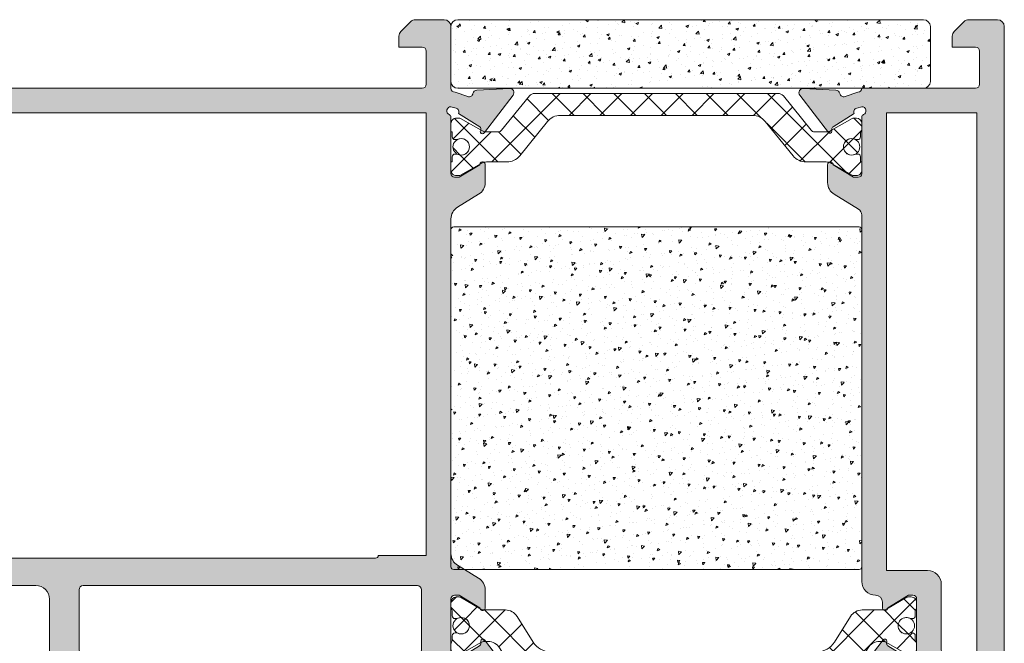
# Model space of a CAD drawing. Units: millimetres. Extents: x 0 to 4796, y -644 to 0.
# Drawn here: x 246 to 264, y -433 to -422 of the extents above; entities that cross this region are included whole.
import ezdxf

# ---------------------------------------------------------------- set-up
doc = ezdxf.new("R2010")
doc.units = ezdxf.units.MM
for name, color, linetype, lineweight in [('00_GRIS', 250, 'Continuous', 9), ('accesorios', 7, 'Continuous', 15), ('perfiles', 7, 'Continuous', 15), ('poliamidas', 7, 'Continuous', 15), ('Sombreado perfiles', 250, 'Continuous', 15)]:
    doc.layers.add(name, color=color, linetype=linetype, lineweight=lineweight)

# ---------------------------------------------------------------- blocks, each defined once
blk = doc.blocks.new('3230')
at = {"layer": 'poliamidas', "linetype": 'Continuous', "lineweight": 15}
blk.add_lwpolyline([(0, 0), (0, -8.879816784987383, 0.2261290375195696), (0.1851212224538585, -9.268212659645087), (2.688929960658129, -11.29809064274571, -0.2261290375195651), (2.800002694130512, -11.53112816754026), (2.800002694130399, -12.39359378814629, -0.1316511482156246), (2.692825139360593, -12.79361604894973), (1.826796302243679, -14.29364037479468, 0.1316511482156481), (1.800001913550886, -14.3936394558483), (1.800001913550886, -14.59995260176322, 0.4142135623730951), (2.200001913550977, -14.9999526017632), (2.800003940108809, -14.9999526017632), (2.800003940108809, -14.90005521711976), (3.175002497676473, -14.90005521711976, 0.4142135623729286), (3.375002497676405, -14.70005521711983), (3.375002497676405, -14.54047344961373, -0.5712869364859284), (3.900002349528222, -13.64999943088628, -0.5712869364858025), (4.425002201380039, -14.54047344961373), (4.425002201380039, -14.70005521711983, 0.4142135623730951), (4.625002201380084, -14.90005521711976), (5.000000758947635, -14.90005521711976), (5.000000758947635, -14.9999526017632), (5.600002785505694, -14.9999526017632, 0.4142135623732616), (6.000002785505558, -14.59995260176322), (6.000002785505558, -14.3936394558483, 0.1316511482156533), (5.973208396813106, -14.29364037479468), (5.107172786399133, -12.79360431711177, -0.13165114821567), (4.999995231628986, -12.3936079928967), (4.9999952316291, -10.91150696767374, 0.2261283562842351), (4.555706714226176, -9.979358827584974), (2.044285799431123, -7.943298740864407, -0.2261283562842112), (1.599997282028085, -7.01115060077575), (1.599997282028198, 0), (1.599997282028085, 7.011150600775522, -0.2261283562842112), (2.044285799431123, 7.943298740864179), (4.555706714226176, 9.97935882758486, 0.2261283562842351), (4.9999952316291, 10.91150696767363), (4.999995231628986, 12.39360799289659, -0.13165114821567), (5.107172786399133, 12.79360431711154), (5.973208396813106, 14.29364037479445, 0.1316511482156533), (6.000002785505558, 14.39363945584819), (6.000002785505558, 14.59995260176311, 0.4142135623732616), (5.600002785505694, 14.99995260176297), (5.000000758947635, 14.99995260176297), (5.000000758947635, 14.90005521711953), (4.625002201380084, 14.90005521711953, 0.4142135623730951), (4.425002201380039, 14.7000552171196), (4.425002201380039, 14.54047344961361, -0.5712869364858025), (3.900002349528222, 13.64999943088617, -0.5712869364859284), (3.375002497676405, 14.54047344961361), (3.375002497676405, 14.7000552171196, 0.4142135623729286), (3.175002497676473, 14.90005521711953), (2.800003940108809, 14.90005521711953), (2.800003940108809, 14.99995260176297), (2.200001913550977, 14.99995260176297, 0.4142135623730951), (1.800001913550886, 14.59995260176311), (1.800001913550886, 14.39363945584819, 0.1316511482156481), (1.826796302243679, 14.29364037479445), (2.692825139360593, 12.7936160489495, -0.1316511482156246), (2.800002694130399, 12.39359378814618), (2.800002694130512, 11.53112816754015, -0.2261290375195651), (2.688929960658129, 11.29809064274559), (0.1851212224538585, 9.26821265964486, 0.2261290375195696), (0, 8.879816784987156)], format="xyb", close=True, dxfattribs=at)
for centre in [(3.900002349528108, 14.24999943088619), (3.900002349528222, -14.24999943088631)]:
    blk.add_circle(centre, 0.599999999999909, dxfattribs=at)
blk = doc.blocks.new('pa-34')
at = {"layer": 'poliamidas'}
blk.add_lwpolyline([(1.799999999999272, -9.731190928523802), (1.799999999999272, 0), (1.799999999999272, 9.731190928525166, -0.2586175843558919), (2.505121103649117, 11.00326307276009), (4.379919264232058, 12.17476698432392, 0.2586175843558915), (4.850000000000136, 13.022815080481), (4.850000000000136, 14.55980762113495, -0.1316524975872111), (4.916987298107188, 14.80980762113495), (5.77320508075627, 16.29282032302785, 0.1316524975873751), (5.799999999999272, 16.39282032302913), (5.799999999999272, 16.59999999999991, 0.4142135623730951), (5.399999999999181, 17.00000000000091), (5.053589838486005, 17.00000000000091, 0.1316524975874087), (4.903589838486141, 16.95980762113709), (4.799999999999272, 16.90000000000214), (4.424999999999272, 16.90000000000214, 0.4142135623730951), (4.224999999999227, 16.70000000000005), (4.224999999999227, 16.58819373146298, 0.1095524006941322), (4.243749999999181, 16.50364529859485, -1.569922388223143), (3.15625, 16.50364529859485, 0.1095524006941246), (3.174999999999272, 16.58819373146298), (3.174999999999272, 16.70000000000005, 0.4142135623729288), (2.975000000000136, 16.90000000000214), (2.600000000000136, 16.90000000000214), (2.49641016151304, 16.95980762113709, 0.1316524975874327), (2.346410161513177, 17.00000000000091), (2, 17.00000000000091, 0.4142135623731865), (1.600000000000136, 16.59999999999991), (1.600000000000136, 16.39282032302913, 0.1316524975874346), (1.626794919242229, 16.29282032302785), (2.483012701891084, 14.80980762113495, -0.131652497587416), (2.549999999999272, 14.55980762113609), (2.549999999999272, 14.29772589882191, -0.2586175843558951), (2.07991926423324, 13.44967780266711), (0.4700807357660324, 12.44373904470399, 0.2586175843558953), (0, 11.59569094854805), (0, 0), (0, -11.59569094854692, 0.2586175843558931), (0.4700807357660324, -12.44373904470399), (2.07991926423324, -13.44967780266506, -0.2586175843558929), (2.549999999999272, -14.29772589881986), (2.549999999999272, -14.55980762113495, -0.131652497587423), (2.483012701891084, -14.80980762113381), (1.626794919242229, -16.2928203230249, 0.131652497587436), (1.599999999999227, -16.39282032302685), (1.599999999999227, -16.59999999999786, 0.4142135623731785), (2, -17), (2.346410161513177, -17, 0.1316524975874339), (2.49641016151304, -16.9598076211339), (2.599999999999227, -16.90000000000009), (2.974999999999227, -16.90000000000009, 0.4142135623729288), (3.174999999999272, -16.699999999998), (3.174999999999272, -16.58819373146002, 0.1095524006941113), (3.15625, -16.50364529859598, -1.569922388223163), (4.243749999999181, -16.50364529859598, 0.1095524006941366), (4.224999999999227, -16.58819373146002), (4.224999999999227, -16.699999999998, 0.4142135623730951), (4.424999999999272, -16.90000000000009), (4.799999999999272, -16.90000000000009), (4.903589838486141, -16.9598076211339, 0.1316524975874097), (5.053589838486005, -17), (5.399999999999181, -17, 0.4142135623730951), (5.799999999999272, -16.59999999999786), (5.799999999999272, -16.39282032302685, 0.131652497587372), (5.773205080755133, -16.2928203230249), (4.916987298107188, -14.8098076211329, -0.1316524975872078), (4.849999999999227, -14.5598076211329), (4.849999999999227, -13.02281508047986, 0.2586175843558879), (4.379919264232058, -12.17476698432301), (2.505121103649117, -11.00326307275782, -0.2586175843558898)], format="xyb", close=True, dxfattribs=at)
at = {"layer": 'poliamidas', "linetype": 'Continuous', "lineweight": 15}
for centre in [(3.699999999999136, 16.25000000000091), (3.699999999999136, -16.25)]:
    blk.add_circle(centre, 0.5999999999999996, dxfattribs=at)
blk = doc.blocks.new('COR-8680')
at = {"layer": '00_GRIS'}
h = blk.add_hatch(dxfattribs=at)
h.set_pattern_fill('AR-CONC', color=256, scale=0.01, angle=-1.272221872585407e-14, style=0)
h.set_pattern_definition([(49.99999999999999, (0, 0), (1.82184668996004, -0.1593908553890313), [0.1905, -2.0955]), (355, (0, 0), (-0.352434214249693, 1.910568452390351), [0.1524, -1.6764058417]), (100.4514447, (0.15182007, -0.01328253500000003), (1.469412470903533, 1.751177519121951), [0.161900088, -1.780902446]), (46.18419999999998, (1.127986593019159e-16, 0.508), (2.710790408921299, -0.4204232793272721), [0.28575, -3.14325]), (96.63555760999996, (0.2258990000000001, 0.472965), (2.37404134051503, 2.474261245977215), [0.2428502314, -2.6713560816]), (351.1841511700001, (1.127986593019159e-16, 0.508), (2.374041340649771, 2.474261245855326), [0.2285996707, -2.5145973192]), (20.99999999999998, (0.2540000000000001, 0.3809999999999999), (1.516143912691325, -1.022651981870877), [0.1905, -2.0955]), (326.0000000000001, (0.2540000000000001, 0.3809999999999999), (0.6180202834764712, 1.841879661223192), [0.1524, -1.6764]), (71.45144499999998, (0.380345326, 0.2957790009999999), (2.134164192787162, 0.819227688859052), [0.161900088, -1.780899376]), (37.49999999999998, (0, 0), (0.03088603250591835, 0.8455503887315311), [0, -1.65608, 0, -1.7018, 0, -1.68275]), (7.499999999999987, (0, 0), (0.6681966251030577, 1.001805748181195), [0, -0.9702799999999999, 0, -1.61798, 0, -0.6413500000000001]), (327.5, (-0.5664199999999999, 1.257705051216362e-16), (1.355905951668714, -0.05728743992673473), [0, -0.635, 0, -1.9812, 0, -2.6289]), (317.5, (-0.82042, 1.821698347725942e-16), (1.48129181386018, 0.25426491033333), [0, -0.8255, 0, -1.31572, 0, -1.8669])])
edge = h.paths.add_edge_path()
edge.add_line((1274.92623738522, -3498.374869378523), (1274.92623738522, -3473.774869378522))
edge.add_arc((1274.72623738522, -3473.774869378522), 0.1999999999998181, 0, 90)
edge.add_line((1274.72623738522, -3473.574869378523), (1245.12623738522, -3473.574869378523))
edge.add_arc((1245.12623738522, -3473.774869378522), 0.1999999999998181, 90, 180)
edge.add_line((1244.92623738522, -3473.774869378522), (1244.92623738522, -3498.374869378523))
edge.add_arc((1245.12623738522, -3498.374869378523), 0.1999999999998181, 180, 270)
edge.add_line((1245.12623738522, -3498.574869378523), (1274.72623738522, -3498.574869378523))
edge.add_arc((1274.72623738522, -3498.374869378523), 0.1999999999998181, 270, 360)
at = {"layer": 'poliamidas'}
h = blk.add_hatch(dxfattribs=at)
h.set_pattern_fill('ANSI37', color=256, scale=0.5, angle=-1.272221872585407e-14, style=0)
h.set_pattern_definition([(44.99999999999999, (0, 0), (-1.122532015133644, 1.122532015133644), []), (135, (0, 0), (-1.122532015133644, -1.122532015133644), [])])
edge = h.paths.add_edge_path()
edge.add_line((1248.195046456696, -3467.572040340286), (1257.92623738522, -3467.572040340286))
edge.add_line((1257.92623738522, -3467.572040340286), (1267.657428313745, -3467.572040340286))
edge.add_arc((1267.657428313745, -3469.072040340286), 1.500000000000455, 32.00000000001751, 90.00000000000858, ccw=False)
edge.add_line((1268.92950045798, -3468.277161443936), (1270.101004369544, -3470.151959604519))
edge.add_arc((1270.949052465702, -3469.622040340286), 1.000000000001121, 211.9999999999346, 269.9999999999479)
edge.add_line((1270.949052465701, -3470.622040340287), (1272.486045006355, -3470.622040340287))
edge.add_arc((1272.486045006356, -3471.122040340287), 0.5000000000004547, 60.000000000180705, 90.00000000013029, ccw=False)
edge.add_line((1272.736045006355, -3470.689027638394), (1274.219057708248, -3471.545245421043))
edge.add_arc((1274.319057708248, -3471.372040340283), 0.2000000000024825, 240.0000000002902, 270.0000000002605)
edge.add_line((1274.319057708249, -3471.572040340286), (1274.52623738522, -3471.572040340286))
edge.add_arc((1274.52623738522, -3471.172040340286), 0.4000000000000909, 269.9999999999349, 360)
edge.add_line((1274.926237385221, -3471.172040340286), (1274.926237385221, -3470.825630178772))
edge.add_arc((1274.626237385222, -3470.825630178771), 0.2999999999988177, 359.9999999997394, 389.9999999997463)
edge.add_line((1274.886045006357, -3470.675630178773), (1274.826237385222, -3470.572040340286))
edge.add_line((1274.826237385222, -3470.572040340286), (1274.826237385222, -3470.197040340286))
edge.add_arc((1274.626237385221, -3470.197040340287), 0.200000000000955, 2.605510395042472e-10, 90.00000000032567)
edge.add_line((1274.62623738522, -3469.997040340286), (1274.514431116683, -3469.997040340286))
edge.add_arc((1274.514431116681, -3470.197040340292), 0.2000000000057298, 89.9999999994789, 115.0078332341877)
edge.add_arc((1274.176237385219, -3469.472040340286), 0.5999999999993908, 64.99216676531421, 295.0078332347042, ccw=False)
edge.add_arc((1274.51443111668, -3468.74704034028), 0.2000000000057451, 244.9921667661625, 270.0000000008468)
edge.add_line((1274.514431116683, -3468.947040340286), (1274.62623738522, -3468.947040340286))
edge.add_arc((1274.626237385222, -3468.747040340285), 0.2000000000007276, 269.999999999544, 359.9999999994789)
edge.add_line((1274.826237385222, -3468.747040340287), (1274.826237385222, -3468.372040340287))
edge.add_line((1274.826237385222, -3468.372040340287), (1274.886045006357, -3468.2684505018))
edge.add_arc((1274.626237385221, -3468.118450501801), 0.2999999999994363, 330.0000000003189, 360.0000000003474)
edge.add_line((1274.926237385221, -3468.1184505018), (1274.926237385221, -3467.772040340286))
edge.add_arc((1274.526237385221, -3467.772040340287), 0.4000000000003183, 6.513775987632098e-11, 90.00000000009771)
edge.add_line((1274.52623738522, -3467.372040340287), (1274.319057708249, -3467.372040340287))
edge.add_arc((1274.319057708247, -3467.572040340288), 0.2000000000016371, 89.99999999928349, 119.9999999993149)
edge.add_line((1274.219057708248, -3467.398835259529), (1272.736045006355, -3468.255053042178))
edge.add_arc((1272.486045006355, -3467.822040340288), 0.4999999999976476, 270.00000000007816, 300.00000000009544, ccw=False)
edge.add_line((1272.486045006356, -3468.322040340286), (1272.223963284042, -3468.322040340286))
edge.add_arc((1272.223963284042, -3467.322040340287), 0.999999999998181, 212.0000000000092, 270, ccw=False)
edge.add_line((1271.375915187887, -3467.85195960452), (1270.369976429924, -3466.242121076053))
edge.add_arc((1269.521928333768, -3466.772040340285), 0.9999999999991926, 32.00000000000363, 90.00000000001303)
edge.add_line((1269.521928333768, -3465.772040340286), (1257.92623738522, -3465.772040340286))
edge.add_line((1257.92623738522, -3465.772040340286), (1246.330546436673, -3465.772040340286))
edge.add_arc((1246.330546436672, -3466.772040340286), 1, 89.99999999993486, 147.999999999937)
edge.add_line((1245.482498340516, -3466.242121076052), (1244.476559582555, -3467.851959604519))
edge.add_arc((1243.6285114864, -3467.322040340287), 0.9999999999981322, 270.000000000013, 328.00000000001984, ccw=False)
edge.add_line((1243.6285114864, -3468.322040340286), (1243.366429764085, -3468.322040340286))
edge.add_arc((1243.366429764087, -3467.822040340287), 0.499999999998181, 239.9999999997917, 269.99999999979156, ccw=False)
edge.add_line((1243.116429764086, -3468.255053042177), (1241.633417062195, -3467.398835259528))
edge.add_arc((1241.533417062195, -3467.572040340289), 0.2000000000033838, 60.00000000036412, 90.00000000039083)
edge.add_line((1241.533417062193, -3467.372040340285), (1241.326237385222, -3467.372040340285))
edge.add_arc((1241.326237385221, -3467.772040340287), 0.4000000000014552, 89.9999999999023, 179.9999999999349)
edge.add_line((1240.92623738522, -3467.772040340286), (1240.92623738522, -3468.1184505018))
edge.add_arc((1241.22623738522, -3468.118450501797), 0.2999999999999545, 180.0000000005211, 210.0000000005317)
edge.add_line((1240.966429764086, -3468.268450501799), (1241.02623738522, -3468.372040340285))
edge.add_line((1241.02623738522, -3468.372040340285), (1241.02623738522, -3468.747040340285))
edge.add_arc((1241.226237385221, -3468.747040340284), 0.2000000000011823, 180.0000000003908, 270.0000000002605)
edge.add_line((1241.226237385222, -3468.947040340286), (1241.33804365376, -3468.947040340286))
edge.add_arc((1241.338043653761, -3468.747040340289), 0.1999999999966349, 269.9999999997394, 295.0078332344077)
edge.add_arc((1241.67623738522, -3469.472040340286), 0.5999999999998029, -115.00783323470421, 115.00783323468579, ccw=False)
edge.add_arc((1241.338043653759, -3470.197040340282), 0.1999999999970908, 64.99216676500602, 89.99999999967432)
edge.add_line((1241.33804365376, -3469.997040340285), (1241.226237385222, -3469.997040340285))
edge.add_arc((1241.226237385221, -3470.197040340286), 0.2000000000007276, 89.99999999973946, 179.9999999998697)
edge.add_line((1241.02623738522, -3470.197040340286), (1241.02623738522, -3470.572040340286))
edge.add_line((1241.02623738522, -3470.572040340286), (1240.966429764086, -3470.675630178772))
edge.add_arc((1241.226237385221, -3470.825630178775), 0.3000000000009224, 149.9999999994799, 179.9999999994789)
edge.add_line((1240.92623738522, -3470.825630178772), (1240.92623738522, -3471.172040340286))
edge.add_arc((1241.326237385221, -3471.172040340285), 0.4000000000010004, 180.0000000001303, 270.0000000001629)
edge.add_line((1241.326237385222, -3471.572040340286), (1241.533417062193, -3471.572040340286))
edge.add_arc((1241.533417062192, -3471.372040340282), 0.2000000000039108, 270.0000000003908, 300.0000000004431)
edge.add_line((1241.633417062195, -3471.545245421041), (1243.116429764087, -3470.689027638393))
edge.add_arc((1243.366429764088, -3471.122040340286), 0.5000000000008591, 90.00000000005213, 120.0000000000033, ccw=False)
edge.add_line((1243.366429764087, -3470.622040340285), (1244.90342230474, -3470.622040340285))
edge.add_arc((1244.90342230474, -3469.622040340285), 1.000000000000455, 270, 328.0000000000088)
edge.add_line((1245.751470400897, -3470.151959604518), (1246.922974312462, -3468.277161443935))
edge.add_arc((1248.195046456696, -3469.072040340285), 1.499999999999295, 90, 147.9999999999982, ccw=False)
edge = h.paths.add_edge_path(flags=17)
edge.add_arc((1241.67623738522, -3469.472040340285), 0.5999999999999996, 0, 360)
edge = h.paths.add_edge_path(flags=17)
edge.add_arc((1274.176237385221, -3469.472040340286), 0.5999999999999996, 0, 360)
edge = h.paths.add_edge_path()
edge.add_line((1259.926236816106, -3508.322704758429), (1251.046420031118, -3508.322704758429))
edge.add_arc((1251.046420031118, -3507.822704758429), 0.5, 219.0322376550378, 270, ccw=False)
edge.add_line((1250.658024156461, -3508.137583535975), (1248.62814617336, -3505.63377479777))
edge.add_arc((1248.395108648566, -3505.822702064298), 0.2999999999994575, 39.03223765497066, 90)
edge.add_line((1248.395108648566, -3505.522702064298), (1247.53264302796, -3505.522702064298))
edge.add_arc((1247.532630059665, -3506.322750463145), 0.8000483989513333, 89.99907127051516, 119.9987672860052)
edge.add_line((1247.132620767156, -3505.629879619068), (1245.632596441311, -3506.495908456185))
edge.add_arc((1245.532597360258, -3506.322702844877), 0.2000000000002707, 270, 299.99969601544433, ccw=False)
edge.add_line((1245.532597360258, -3506.522702844878), (1245.326284214343, -3506.522702844878))
edge.add_arc((1245.326284214343, -3506.122702844877), 0.4000000000000909, 180, 269.99999999996743, ccw=False)
edge.add_line((1244.926284214343, -3506.122702844877), (1244.926284214343, -3505.52270081832))
edge.add_line((1244.926284214343, -3505.52270081832), (1245.026181598986, -3505.52270081832))
edge.add_line((1245.026181598986, -3505.52270081832), (1245.026181598986, -3505.147702260752))
edge.add_arc((1245.226181598986, -3505.147702260752), 0.2000000000000455, 90, 180.0000000001303, ccw=False)
edge.add_line((1245.226181598986, -3504.947702260752), (1245.385763366492, -3504.947702260752))
edge.add_arc((1245.67623738522, -3504.4227024089), 0.5999999999999301, 241.0449464059773, 360)
edge.add_arc((1245.67623738522, -3504.4227024089), 0.6000000000001364, 0, 118.9550535939827)
edge.add_line((1245.385763366492, -3503.897702557048), (1245.226181598986, -3503.897702557048))
edge.add_arc((1245.226181598986, -3503.697702557049), 0.1999999999998181, 180, 270, ccw=False)
edge.add_line((1245.026181598986, -3503.697702557049), (1245.026181598986, -3503.322703999481))
edge.add_line((1245.026181598986, -3503.322703999481), (1244.926284214343, -3503.322703999481))
edge.add_line((1244.926284214343, -3503.322703999481), (1244.926284214343, -3502.722701972923))
edge.add_arc((1245.326284214343, -3502.722701972923), 0.3999999999998636, 89.99999999996737, 180.0000000000651, ccw=False)
edge.add_line((1245.326284214343, -3502.322701972923), (1245.532597360258, -3502.322701972923))
edge.add_arc((1245.532597360258, -3502.522701972922), 0.1999999999993634, 60.00030398448172, 90, ccw=False)
edge.add_line((1245.632596441311, -3502.349496361615), (1247.132632498994, -3503.21553197203))
edge.add_arc((1247.53262882321, -3502.5227095268), 0.8000000000001287, 240.0003039844786, 269.9999999999674)
edge.add_line((1247.532628823209, -3503.3227095268), (1249.014729848432, -3503.322709526799))
edge.add_arc((1249.014729848432, -3504.522709526799), 1.199999999999818, 39.032386187549776, 90, ccw=False)
edge.add_line((1249.946877988521, -3503.766998044202), (1251.982938075242, -3506.278418958997))
edge.add_arc((1252.91508621533, -3505.522707476401), 1.199999999999736, 219.0323861875498, 269.9999999999891)
edge.add_line((1252.91508621533, -3506.722707476401), (1259.926236816106, -3506.722707476401))
edge.add_line((1259.926236816106, -3506.722707476401), (1266.937387416881, -3506.722707476401))
edge.add_arc((1266.937387416881, -3505.5227074764), 1.200000000000273, 270, 320.9676138124402)
edge.add_line((1267.86953555697, -3506.278418958997), (1269.905595643691, -3503.766998044202))
edge.add_arc((1270.837743783779, -3504.522709526799), 1.199999999999382, 89.99999999997829, 140.9676138124365, ccw=False)
edge.add_line((1270.83774378378, -3503.3227095268), (1272.319844809003, -3503.3227095268))
edge.add_arc((1272.319844809002, -3502.5227095268), 0.8000000000001819, 270.0000000000326, 299.9996960155214)
edge.add_line((1272.719841133218, -3503.21553197203), (1274.2198771909, -3502.349496361616))
edge.add_arc((1274.319876271954, -3502.522701972924), 0.2000000000002707, 90, 119.99969601544441, ccw=False)
edge.add_line((1274.319876271954, -3502.322701972923), (1274.526189417869, -3502.322701972923))
edge.add_arc((1274.52618941787, -3502.722701972923), 0.3999999999996362, 0, 90.00000000006509, ccw=False)
edge.add_line((1274.926189417869, -3502.722701972923), (1274.926189417869, -3503.322703999481))
edge.add_line((1274.926189417869, -3503.322703999481), (1274.826292033226, -3503.322703999481))
edge.add_line((1274.826292033226, -3503.322703999481), (1274.826292033226, -3503.697702557049))
edge.add_arc((1274.626292033225, -3503.697702557049), 0.2000000000002728, -89.99999999993491, 1.3028511602897197e-10, ccw=False)
edge.add_line((1274.626292033226, -3503.897702557049), (1274.46671026572, -3503.897702557049))
edge.add_arc((1274.176236246992, -3504.4227024089), 0.5999999999999301, 61.04494640597731, 180)
edge.add_arc((1274.176236246992, -3504.422702408901), 0.599999999999909, 179.9999999999566, 298.9550535940037)
edge.add_line((1274.466710265719, -3504.947702260753), (1274.626292033226, -3504.947702260753))
edge.add_arc((1274.626292033226, -3505.147702260752), 0.1999999999998181, 0, 90, ccw=False)
edge.add_line((1274.826292033225, -3505.147702260752), (1274.826292033225, -3505.52270081832))
edge.add_line((1274.826292033225, -3505.52270081832), (1274.926189417869, -3505.52270081832))
edge.add_line((1274.926189417869, -3505.52270081832), (1274.926189417869, -3506.122702844878))
edge.add_arc((1274.526189417869, -3506.122702844878), 0.3999999999998636, -90, 6.508571459562518e-11, ccw=False)
edge.add_line((1274.526189417869, -3506.522702844878), (1274.319876271954, -3506.522702844878))
edge.add_arc((1274.319876271955, -3506.322702844878), 0.2000000000002728, 240.0003039843213, 269.9999999998046, ccw=False)
edge.add_line((1274.2198771909, -3506.495908456185), (1272.719852865056, -3505.629879619068))
edge.add_arc((1272.319843572547, -3506.322750463145), 0.8000483989513738, 60.0012327139948, 90.00092872948484)
edge.add_line((1272.319830604252, -3505.522702064298), (1271.457364983646, -3505.522702064298))
edge.add_arc((1271.457364983646, -3505.822702064298), 0.2999999999997272, 89.99999999995657, 140.9677623449619)
edge.add_line((1271.224327458852, -3505.63377479777), (1269.194449475751, -3508.137583535975))
edge.add_arc((1268.806053601093, -3507.822704758429), 0.5000000000000584, 269.99999999997397, 320.96776234496224, ccw=False)
edge.add_line((1268.806053601093, -3508.322704758429), (1259.926236816106, -3508.322704758429))
edge = h.paths.add_edge_path(flags=17)
edge.add_arc((1274.176236246992, -3504.4227024089), 0.599999999999909, 0, 360)
edge = h.paths.add_edge_path(flags=17)
edge.add_arc((1245.67623738522, -3504.4227024089), 0.599999999999909, 0, 360)
at = {"layer": 'Sombreado perfiles'}
h = blk.add_hatch(color=256, dxfattribs=at)
edge = h.paths.add_edge_path()
edge.add_arc((1237.118999639634, -3513.202702408901), 0.5, 269.9999999999739, 314.9999999999816)
edge.add_line((1237.472553030227, -3513.556255799494), (1238.179659811414, -3512.849149018308))
edge.add_arc((1237.82610642082, -3512.495595627714), 0.5000000000000844, 315, 360)
edge.add_line((1238.32610642082, -3512.495595627714), (1238.32610642082, -3511.702702408901))
edge.add_line((1238.32610642082, -3511.702702408901), (1236.626106420821, -3511.702702408901))
edge.add_arc((1236.62610642082, -3511.402702408901), 0.2999999999997272, 180.0000000000869, 270.0000000000434, ccw=False)
edge.add_line((1236.32610642082, -3511.402702408902), (1236.32610642082, -3509.002702408901))
edge.add_arc((1236.626106420821, -3509.002702408901), 0.3000000000001819, 90, 180, ccw=False)
edge.add_line((1236.626106420821, -3508.702702408901), (1244.92623738522, -3508.702702408901))
edge.add_arc((1245.22623738522, -3508.702702408901), 0.3000000000001819, 90, 180, ccw=False)
edge.add_line((1245.22623738522, -3508.402702408901), (1246.154480461171, -3508.088893800103))
edge.add_arc((1246.242191972587, -3508.375785226892), 0.3000000000000741, 11.056118045655126, 106.9999999998409, ccw=False)
edge.add_arc((1246.831055868056, -3508.260723014965), 0.3000000000002732, 191.0561180459191, 267.0000000001294)
edge.add_line((1246.815355081184, -3508.560311875392), (1249.203414345843, -3508.685464758249))
edge.add_arc((1249.219115132716, -3508.385875897822), 0.3000000000000165, 267.0000000000815, 397.2460802756836)
edge.add_line((1249.457928155746, -3508.204304038683), (1247.372846476068, -3505.461893064031))
edge.add_arc((1247.258971880457, -3505.552656338955), 0.145620725175155, 38.55645223776317, 181.9999999999044)
edge.add_line((1247.113439863493, -3505.557738428973), (1247.118869591069, -3505.713225483119))
edge.add_arc((1246.918991425673, -3505.720205382446), 0.1999999999917645, -59.25645177449769, 1.9999999961493131, ccw=False)
edge.add_line((1247.021230687594, -3505.892098178451), (1245.489970365467, -3506.848992526886))
edge.add_arc((1245.213128812002, -3506.964572604214), 0.3000000000001019, -73.00000000003462, 22.660312254745804, ccw=False)
edge.add_line((1245.300840323418, -3507.251464031003), (1244.926237385213, -3507.352284115631))
edge.add_arc((1244.926237385213, -3507.052284115631), 0.3000000000001819, 113.57817847733139, 270, ccw=False)
edge.add_arc((1244.72623738522, -3506.594026546132), 0.1999999999997769, 293.578178477212, 360)
edge.add_line((1244.92623738522, -3506.594026546132), (1244.92623738522, -3502.472702408901))
edge.add_arc((1245.19623738522, -3502.472702408901), 0.2700000000002092, 89.9999999999518, 179.9999999999035, ccw=False)
edge.add_line((1245.196237385221, -3502.202702408901), (1245.52623738522, -3502.202702408901))
edge.add_line((1245.52623738522, -3502.202702408901), (1247.026334203043, -3503.118365417211))
edge.add_arc((1247.22623738522, -3503.124587776494), 0.1999999999997247, 178.2171376749471, 360)
edge.add_line((1247.42623738522, -3503.124587776494), (1247.42623738522, -3501.81480360733))
edge.add_arc((1246.42623738522, -3501.81480360733), 1.000000000000227, 0, 58.59999999999737)
edge.add_line((1246.947247017061, -3500.961252810054), (1245.1657325693, -3499.873811746782))
edge.add_arc((1245.42623738522, -3499.447036348144), 0.5000000000002341, 180, 238.5999999999863, ccw=False)
edge.add_line((1244.92623738522, -3499.447036348144), (1244.92623738522, -3472.702702408901))
edge.add_arc((1243.92623738522, -3472.702702408901), 1, 0, 90)
edge.add_arc((1243.92623738522, -3471.202702408901), 0.5, 180, 270, ccw=False)
edge.add_line((1243.42623738522, -3471.202702408901), (1243.42623738522, -3470.780817041308))
edge.add_arc((1243.22623738522, -3470.780817041308), 0.1999999999998181, 0, 181.7828623250529)
edge.add_line((1243.026334203043, -3470.787039400591), (1241.52623738522, -3471.702702408901))
edge.add_line((1241.52623738522, -3471.702702408901), (1241.196237385221, -3471.702702408901))
edge.add_arc((1241.196237385221, -3471.432702408901), 0.2700000000004366, 180.000000000193, 270, ccw=False)
edge.add_line((1240.92623738522, -3471.432702408902), (1240.92623738522, -3467.31137827167))
edge.add_arc((1240.72623738522, -3467.31137827167), 0.2000000000002728, 1.302755197525679e-10, 66.42182152272073)
edge.add_arc((1240.926237385213, -3466.853120702171), 0.300000000000355, 90, 246.42182152270328, ccw=False)
edge.add_line((1240.926237385213, -3466.55312070217), (1241.300840323418, -3466.653940786799))
edge.add_arc((1241.213128812002, -3466.940832213589), 0.3000000000002735, -22.660312254745804, 73.00000000003462, ccw=False)
edge.add_line((1241.489970365467, -3467.056412290916), (1243.021230687595, -3468.01330663935))
edge.add_arc((1242.918991425672, -3468.185199435356), 0.1999999999925066, -1.9999999962727202, 59.256451774340405, ccw=False)
edge.add_line((1243.118869591069, -3468.192179334683), (1243.113439863493, -3468.347666388829))
edge.add_arc((1243.258971880457, -3468.352748478847), 0.1456207251751577, 177.999999999738, 321.4435477621253)
edge.add_line((1243.372846476068, -3468.443511753771), (1245.457928155746, -3465.701100779119))
edge.add_arc((1245.219115132715, -3465.519528919981), 0.3000000000003139, 322.7539197244119, 452.9999999998706)
edge.add_line((1245.203414345843, -3465.219940059554), (1242.815355081184, -3465.345092942411))
edge.add_arc((1242.831055868057, -3465.644681802838), 0.3000000000004944, 93.00000000000067, 168.943881954268)
edge.add_arc((1242.242191972588, -3465.52961959091), 0.3000000000000501, 252.9999999999676, 348.94388195407254, ccw=False)
edge.add_line((1242.154480461171, -3465.816511017699), (1241.22623738522, -3465.502702408901))
edge.add_arc((1241.22623738522, -3465.202702408901), 0.3000000000001819, 180, 270, ccw=False)
edge.add_line((1240.92623738522, -3465.202702408901), (1237.726106420821, -3465.202702408901))
edge.add_arc((1237.726106420821, -3464.202702408901), 1, 180, 270, ccw=False)
edge.add_line((1236.726106420821, -3464.202702408901), (1236.726106420821, -3455.902702408902))
edge.add_arc((1237.026106420821, -3455.902702408902), 0.2999999999997272, 90, 179.9999999999131, ccw=False)
edge.add_line((1237.026106420821, -3455.602702408903), (1238.326106420821, -3455.602702408903))
edge.add_arc((1238.326106420821, -3455.102702408903), 0.5, 270, 360)
edge.add_line((1238.826106420821, -3455.102702408903), (1238.826106420821, -3453.252702408902))
edge.add_arc((1238.326106420821, -3453.252702408902), 0.5, 0, 90)
edge.add_line((1238.326106420821, -3452.752702408902), (1237.626106420821, -3452.752702408902))
edge.add_line((1237.626106420821, -3452.752702408902), (1237.626106420819, -3453.702702408902))
edge.add_arc((1237.32610642082, -3453.702702408902), 0.2999999999997272, 270, 359.99999999991314, ccw=False)
edge.add_line((1237.32610642082, -3454.002702408901), (1236.526106420822, -3454.002702408901))
edge.add_arc((1236.526106420822, -3453.502702408901), 0.5, 180, 270, ccw=False)
edge.add_line((1236.026106420822, -3453.502702408901), (1236.026106420822, -3448.502702408901))
edge.add_arc((1236.526106420822, -3448.502702408901), 0.5, 90, 180, ccw=False)
edge.add_line((1236.526106420822, -3448.002702408901), (1237.32610642082, -3448.002702408901))
edge.add_arc((1237.326106420819, -3448.302702408901), 0.3000000000001819, 0, 89.99999999995657, ccw=False)
edge.add_line((1237.626106420819, -3448.302702408901), (1237.626106420821, -3449.252702408901))
edge.add_line((1237.626106420821, -3449.252702408901), (1238.326106420821, -3449.252702408901))
edge.add_arc((1238.326106420821, -3448.752702408901), 0.5, 270, 360)
edge.add_line((1238.826106420821, -3448.752702408901), (1238.826106420821, -3446.902702408902))
edge.add_arc((1238.326106420821, -3446.902702408902), 0.5, 0, 90)
edge.add_line((1238.326106420821, -3446.402702408902), (1235.026106420821, -3446.402702408902))
edge.add_arc((1235.026106420821, -3446.902702408902), 0.5, 90.00000000005213, 180)
edge.add_line((1234.526106420821, -3446.902702408902), (1234.52610642082, -3513.202702408901))
edge.add_arc((1235.02610642082, -3513.202702408901), 0.5, 180, 270)
edge.add_line((1235.02610642082, -3513.702702408901), (1237.118999639634, -3513.702702408901))
edge = h.paths.add_edge_path(flags=16)
edge.add_line((1237.02610642082, -3467.202702408901), (1238.62623738522, -3467.202702408901))
edge.add_arc((1238.62623738522, -3467.702702408901), 0.5, 0, 90, ccw=False)
edge.add_line((1239.12623738522, -3467.702702408901), (1239.12623738522, -3472.502702408901))
edge.add_arc((1240.12623738522, -3472.502702408901), 1, 180, 270)
edge.add_line((1240.12623738522, -3473.502702408901), (1243.12623738522, -3473.502702408901))
edge.add_line((1243.12623738522, -3473.502702408901), (1243.12623738522, -3506.902702408901))
edge.add_line((1243.12623738522, -3506.902702408901), (1236.52610642082, -3506.902702408901))
edge.add_line((1236.52610642082, -3506.902702408901), (1236.52610642082, -3467.702702408901))
edge.add_arc((1237.02610642082, -3467.702702408901), 0.5, 90, 180, ccw=False)
edge = h.paths.add_edge_path(flags=16)
edge.add_arc((1280.42623738522, -3474.602702408901), 0.2000000000002728, 90.00000000006513, 180.0000000001303)
edge.add_line((1280.22623738522, -3474.602702408902), (1276.72623738522, -3474.602702408902))
edge.add_line((1276.72623738522, -3474.602702408902), (1276.72623738522, -3506.902702408901))
edge.add_line((1276.72623738522, -3506.902702408901), (1312.52610642082, -3506.902702408901))
edge.add_line((1312.52610642082, -3506.902702408901), (1312.52610642082, -3474.602702408902))
edge.add_line((1312.52610642082, -3474.602702408902), (1309.02610642082, -3474.602702408902))
edge.add_arc((1308.826106420821, -3474.602702408902), 0.1999999999995907, 0, 90.00000000006513)
edge.add_line((1308.82610642082, -3474.402702408902), (1280.42623738522, -3474.402702408901))
edge = h.paths.add_edge_path()
edge.add_arc((1273.42623738522, -3472.090601210472), 1.000000000000113, 180, 238.6000000000196, ccw=False)
edge.add_line((1272.42623738522, -3472.090601210472), (1272.426237385221, -3470.780817041308))
edge.add_arc((1272.62623738522, -3470.780817041308), 0.1999999999995907, -1.7828623250549072, 180, ccw=False)
edge.add_line((1272.826140567398, -3470.787039400591), (1274.326237385221, -3471.702702408901))
edge.add_line((1274.326237385221, -3471.702702408901), (1274.65623738522, -3471.702702408901))
edge.add_arc((1274.65623738522, -3471.432702408901), 0.2699999999999818, 270, 359.9999999999035)
edge.add_line((1274.92623738522, -3471.432702408902), (1274.92623738522, -3467.31137827167))
edge.add_arc((1275.126237385221, -3467.31137827167), 0.2000000000000455, 113.57817847733139, 180, ccw=False)
edge.add_arc((1274.926237385228, -3466.853120702172), 0.2999999999994305, 293.5781784773263, 449.9999999998697)
edge.add_line((1274.926237385228, -3466.553120702172), (1274.551634447022, -3466.653940786799))
edge.add_arc((1274.639345958439, -3466.940832213589), 0.3000000000001406, 106.9999999998824, 202.6603122547458)
edge.add_line((1274.362504404974, -3467.056412290916), (1272.831244082846, -3468.013306639351))
edge.add_arc((1272.933483344768, -3468.185199435356), 0.1999999999920417, 120.7435482254356, 181.9999999999273)
edge.add_line((1272.733605179372, -3468.192179334696), (1272.739034906948, -3468.34766638883))
edge.add_arc((1272.593502889984, -3468.352748478847), 0.1456207251751259, -144.0642916863913, 1.9999999999043894, ccw=False)
edge.add_line((1272.475597277927, -3468.438209945287), (1270.394546614695, -3465.701100779119))
edge.add_arc((1270.633359637725, -3465.51952891998), 0.3000000000000462, 87.00000000003809, 217.2460802757361, ccw=False)
edge.add_line((1270.649060424598, -3465.219940059554), (1273.037119689257, -3465.345092942411))
edge.add_arc((1273.021418902385, -3465.644681802837), 0.2999999999995624, 11.056118045765288, 87.00000000007702, ccw=False)
edge.add_arc((1273.610282797853, -3465.52961959091), 0.3000000000000987, 191.0561180457487, 286.9999999999909)
edge.add_line((1273.69799430927, -3465.816511017699), (1274.67623738522, -3465.502702408901))
edge.add_arc((1274.67623738522, -3465.202702408901), 0.3000000000001819, 270, 360)
edge.add_line((1274.97623738522, -3465.202702408901), (1274.97623738522, -3462.402702408902))
edge.add_arc((1275.47623738522, -3462.402702408902), 0.5, 90, 180, ccw=False)
edge.add_line((1275.47623738522, -3461.902702408902), (1276.57610642082, -3461.902702408902))
edge.add_arc((1276.57610642082, -3462.402702408902), 0.5, 0, 90, ccw=False)
edge.add_line((1277.07610642082, -3462.402702408902), (1277.07610642082, -3464.602702408902))
edge.add_arc((1277.376106420821, -3464.602702408902), 0.3000000000001819, 180, 270)
edge.add_line((1277.376106420821, -3464.902702408902), (1279.52610642082, -3464.902702408902))
edge.add_arc((1279.52610642082, -3465.202702408902), 0.3000000000001819, 0, 90, ccw=False)
edge.add_line((1279.82610642082, -3465.202702408902), (1279.82610642082, -3467.102702408902))
edge.add_arc((1279.52610642082, -3467.102702408902), 0.3000000000001819, -90, 0, ccw=False)
edge.add_line((1279.52610642082, -3467.402702408902), (1277.37610642082, -3467.402702408902))
edge.add_arc((1277.376106420821, -3467.702702408902), 0.3000000000001819, 90.00000000004343, 180)
edge.add_line((1277.07610642082, -3467.702702408902), (1277.07610642082, -3472.102702408902))
edge.add_arc((1277.376106420821, -3472.102702408902), 0.3000000000001819, 180, 270)
edge.add_line((1277.376106420821, -3472.402702408902), (1301.77610642082, -3472.402702408902))
edge.add_arc((1301.77610642082, -3472.102702408902), 0.3000000000001819, 270, 360)
edge.add_line((1302.07610642082, -3472.102702408902), (1302.07610642082, -3467.702702408902))
edge.add_arc((1301.77610642082, -3467.702702408902), 0.3000000000001819, 0, 90)
edge.add_line((1301.77610642082, -3467.402702408902), (1299.626106420821, -3467.402702408902))
edge.add_arc((1299.626106420821, -3467.102702408902), 0.3000000000001819, 180, 270, ccw=False)
edge.add_line((1299.32610642082, -3467.102702408902), (1299.32610642082, -3465.202702408902))
edge.add_arc((1299.626106420821, -3465.202702408902), 0.3000000000004093, 90.00000000008691, 180, ccw=False)
edge.add_line((1299.62610642082, -3464.902702408902), (1301.77610642082, -3464.902702408902))
edge.add_arc((1301.77610642082, -3464.602702408902), 0.3000000000001819, 270, 360)
edge.add_line((1302.07610642082, -3464.602702408902), (1302.07610642082, -3459.402702408902))
edge.add_arc((1302.57610642082, -3459.402702408902), 0.5, 90, 180, ccw=False)
edge.add_line((1302.57610642082, -3458.902702408902), (1303.72597545642, -3458.902702408902))
edge.add_arc((1303.72597545642, -3459.402702408902), 0.5, 0, 90, ccw=False)
edge.add_line((1304.22597545642, -3459.402702408902), (1304.22597545642, -3471.402702408902))
edge.add_arc((1305.22597545642, -3471.402702408902), 1, 180, 270)
edge.add_line((1305.22597545642, -3472.402702408902), (1314.02610642082, -3472.402702408902))
edge.add_arc((1314.02610642082, -3472.902702408902), 0.5, 0, 90, ccw=False)
edge.add_line((1314.52610642082, -3472.902702408902), (1314.52610642082, -3513.202702408901))
edge.add_arc((1314.02610642082, -3513.202702408901), 0.5, -90, 0, ccw=False)
edge.add_line((1314.02610642082, -3513.702702408901), (1311.933213202007, -3513.702702408901))
edge.add_arc((1311.933213202007, -3513.202702408901), 0.5, 225.0000000000184, 270.00000000002603, ccw=False)
edge.add_line((1311.579659811413, -3513.556255799494), (1310.872553030227, -3512.849149018308))
edge.add_arc((1311.226106420821, -3512.495595627714), 0.5000000000002452, 180, 224.9999999999816, ccw=False)
edge.add_line((1310.726106420821, -3512.495595627714), (1310.72610642082, -3511.702702408901))
edge.add_line((1310.72610642082, -3511.702702408901), (1312.42610642082, -3511.702702408901))
edge.add_arc((1312.42610642082, -3511.402702408901), 0.3000000000001819, 270.0000000000434, 360)
edge.add_line((1312.72610642082, -3511.402702408901), (1312.72610642082, -3509.002702408901))
edge.add_arc((1312.42610642082, -3509.002702408901), 0.3000000000001819, 0, 89.99999999995657)
edge.add_line((1312.42610642082, -3508.702702408901), (1277.026237385221, -3508.702702408901))
edge.add_arc((1277.026237385221, -3509.002702408901), 0.3000000000001819, 90, 180)
edge.add_line((1276.72623738522, -3509.002702408901), (1276.72623738522, -3511.402702408902))
edge.add_arc((1277.02623738522, -3511.402702408901), 0.2999999999999545, 180.0000000000869, 270.0000000000434)
edge.add_line((1277.026237385221, -3511.702702408901), (1278.72623738522, -3511.702702408901))
edge.add_line((1278.72623738522, -3511.702702408901), (1278.72623738522, -3512.495595627714))
edge.add_arc((1278.22623738522, -3512.495595627714), 0.5, -44.999999999999886, 0, ccw=False)
edge.add_line((1278.579790775814, -3512.849149018308), (1277.872683994627, -3513.556255799494))
edge.add_arc((1277.519130604034, -3513.202702408901), 0.5000000000000844, 270, 315, ccw=False)
edge.add_line((1277.519130604034, -3513.702702408901), (1275.42623738522, -3513.702702408901))
edge.add_arc((1275.42623738522, -3513.202702408901), 0.5, 180, 270, ccw=False)
edge.add_line((1274.92623738522, -3513.202702408901), (1274.92623738522, -3508.702702408901))
edge.add_arc((1274.62623738522, -3508.702702408901), 0.3000000000001819, 0, 90)
edge.add_line((1274.62623738522, -3508.402702408901), (1273.69799430927, -3508.088893800103))
edge.add_arc((1273.610282797853, -3508.375785226891), 0.2999999999998387, 73.00000000000912, 168.943881954243)
edge.add_arc((1273.021418902384, -3508.260723014965), 0.3000000000005451, 273.000000000044, 348.943881954268, ccw=False)
edge.add_line((1273.037119689257, -3508.560311875392), (1270.649060424598, -3508.685464758249))
edge.add_arc((1270.633359637725, -3508.385875897822), 0.3000000000000522, 142.7539197242901, 273.00000000004854, ccw=False)
edge.add_line((1270.394546614694, -3508.204304038683), (1272.479628294373, -3505.46189306403))
edge.add_arc((1272.625609495165, -3505.532705099428), 0.1622493616071669, -37.64186324918097, 154.1230710581417, ccw=False)
edge.add_arc((1272.933483344767, -3505.720205382446), 0.1999999999917291, 153.7650168928511, 236.7404964962853)
edge.add_line((1272.823796957849, -3505.88744442251), (1274.362504404974, -3506.848992526885))
edge.add_arc((1274.639345958439, -3506.964572604213), 0.3000000000006968, 157.3396877452075, 252.9999999999768)
edge.add_line((1274.551634447022, -3507.251464031003), (1274.926237385228, -3507.352284115631))
edge.add_arc((1274.926237385228, -3507.052284115631), 0.3000000000001819, 270, 426.4218215227084)
edge.add_arc((1275.126237385221, -3506.594026546132), 0.1999999999999588, 180, 246.4218215226686, ccw=False)
edge.add_line((1274.92623738522, -3506.594026546132), (1274.92623738522, -3502.472702408902))
edge.add_arc((1274.65623738522, -3502.472702408902), 0.2700000000004366, 0, 89.99999999995177)
edge.add_line((1274.65623738522, -3502.202702408901), (1274.32623738522, -3502.202702408901))
edge.add_line((1274.32623738522, -3502.202702408901), (1272.826140567398, -3503.118365417211))
edge.add_arc((1272.62623738522, -3503.124587776494), 0.1999999999997247, -180, 1.7828623250529176, ccw=False)
edge.add_line((1272.42623738522, -3503.124587776494), (1272.42623738522, -3501.814803607329))
edge.add_arc((1273.42623738522, -3501.814803607329), 0.9999999999993179, 121.39999999996061, 179.9999999999739, ccw=False)
edge.add_line((1272.90522775338, -3500.961252810054), (1274.447247017061, -3500.020000231501))
edge.add_arc((1273.92623738522, -3499.166449434226), 1.00000000000035, 301.4000000000026, 360)
edge.add_line((1274.926237385221, -3499.166449434226), (1274.926237385221, -3474.738955383576))
edge.add_arc((1273.92623738522, -3474.738955383576), 1.000000000000227, 0, 58.59999999999737)
edge.add_line((1274.447247017061, -3473.885404586301), (1272.90522775338, -3472.944152007748))
at = {"layer": '00_GRIS'}
blk.add_lwpolyline([(1274.92623738522, -3498.374869378523), (1274.92623738522, -3473.774869378522, 0.414213562373095), (1274.72623738522, -3473.574869378523), (1245.12623738522, -3473.574869378523, 0.414213562373095), (1244.92623738522, -3473.774869378522), (1244.92623738522, -3498.374869378523, 0.414213562373095), (1245.12623738522, -3498.574869378523), (1274.72623738522, -3498.574869378523, 0.414213562373095)], format="xyb", close=True, dxfattribs=at)
at = {"layer": 'perfiles'}
for points in [[(1237.118999639634, -3513.702702408901, 0.1989123673797345), (1237.472553030227, -3513.556255799494), (1238.179659811414, -3512.849149018308, 0.1989123673796371), (1238.32610642082, -3512.495595627714), (1238.32610642082, -3511.702702408901), (1236.626106420821, -3511.702702408901, -0.414213562372873), (1236.32610642082, -3511.402702408902), (1236.32610642082, -3509.002702408901, -0.4142135623729286), (1236.626106420821, -3508.702702408901), (1244.92623738522, -3508.702702408901, -0.414213562373095), (1245.22623738522, -3508.402702408901), (1246.154480461171, -3508.088893800103, -0.4449353176361482), (1246.536623920322, -3508.318254120929, 0.3440537440991325), (1246.815355081184, -3508.560311875392), (1249.203414345843, -3508.685464758249, 0.6385808039744463), (1249.457928155746, -3508.204304038683), (1247.372846476068, -3505.461893064031, 0.7228394283639206), (1247.113439863493, -3505.557738428973), (1247.118869591069, -3505.713225483119, -0.2738338126388845), (1247.021230687594, -3505.892098178451), (1245.489970365467, -3506.848992526886, -0.4434538798720283), (1245.300840323418, -3507.251464031003), (1244.926237385213, -3507.352284115631, -0.8128360659304644), (1244.806237385217, -3506.777329573932, 0.2982166267032393), (1244.92623738522, -3506.594026546132), (1244.92623738522, -3502.472702408901, -0.4142135623727868), (1245.196237385221, -3502.202702408901), (1245.52623738522, -3502.202702408901), (1247.026334203043, -3503.118365417211, 1.015680708591193), (1247.42623738522, -3503.124587776494), (1247.42623738522, -3501.81480360733, 0.2614125764230451), (1246.947247017061, -3500.961252810054), (1245.1657325693, -3499.873811746782, -0.2614125764230062), (1244.92623738522, -3499.447036348144), (1244.92623738522, -3472.702702408901, 0.414213562373095), (1243.92623738522, -3471.702702408901), (1243.92623738522, -3471.702702408901, -0.414213562373095), (1243.42623738522, -3471.202702408901), (1243.42623738522, -3470.780817041308, 1.015680708591193), (1243.026334203043, -3470.787039400591), (1241.52623738522, -3471.702702408901), (1241.196237385221, -3471.702702408901, -0.4142135623720467), (1240.92623738522, -3471.432702408902), (1240.92623738522, -3467.31137827167, 0.2982166267025841), (1240.806237385217, -3467.128075243871, -0.8128360659304279), (1240.926237385213, -3466.55312070217), (1241.300840323418, -3466.653940786799, -0.4434538798720181), (1241.489970365467, -3467.056412290916), (1243.021230687595, -3468.01330663935, -0.2738338126387448), (1243.118869591069, -3468.192179334683), (1243.113439863493, -3468.347666388829, 0.7228394283638561), (1243.372846476068, -3468.443511753771), (1245.457928155746, -3465.701100779119, 0.6385808039734139), (1245.203414345843, -3465.219940059554), (1242.815355081184, -3465.345092942411, 0.3440537440995572), (1242.536623920322, -3465.587150696874, -0.444935317635471), (1242.154480461171, -3465.816511017699), (1241.22623738522, -3465.502702408901, -0.414213562373095), (1240.92623738522, -3465.202702408901), (1237.726106420821, -3465.202702408901, -0.414213562373095), (1236.726106420821, -3464.202702408901), (1236.726106420821, -3455.902702408902, -0.4142135623728729), (1237.026106420821, -3455.602702408903), (1238.326106420821, -3455.602702408903, 0.414213562373095), (1238.826106420821, -3455.102702408903), (1238.826106420821, -3453.252702408902, 0.414213562373095), (1238.326106420821, -3452.752702408902), (1237.626106420821, -3452.752702408902), (1237.626106420819, -3453.702702408902, -0.4142135623728175), (1237.32610642082, -3454.002702408901), (1236.526106420822, -3454.002702408901, -0.414213562373095), (1236.026106420822, -3453.502702408901), (1236.026106420822, -3448.502702408901, -0.414213562373095), (1236.526106420822, -3448.002702408901), (1237.32610642082, -3448.002702408901, -0.414213562373095), (1237.626106420819, -3448.302702408901), (1237.626106420821, -3449.252702408901), (1238.326106420821, -3449.252702408901, 0.414213562373095), (1238.826106420821, -3448.752702408901), (1238.826106420821, -3446.902702408902, 0.414213562373095), (1238.326106420821, -3446.402702408902), (1235.026106420821, -3446.402702408902, 0.4142135623729286), (1234.526106420821, -3446.902702408902), (1234.52610642082, -3513.202702408901, 0.4142135623731616), (1235.02610642082, -3513.702702408901)], [(1272.90522775338, -3472.944152007748, -0.2614125764231098), (1272.42623738522, -3472.090601210472), (1272.426237385221, -3470.780817041308, -1.015680708591197), (1272.826140567398, -3470.787039400591), (1274.326237385221, -3471.702702408901), (1274.65623738522, -3471.702702408901, 0.4142135623723552), (1274.92623738522, -3471.432702408902), (1274.92623738522, -3467.31137827167, -0.2982166267029556), (1275.046237385223, -3467.128075243871, 0.8128360659297275), (1274.926237385228, -3466.553120702172), (1274.551634447022, -3466.653940786799, 0.4434538798725078), (1274.362504404974, -3467.056412290916), (1272.831244082846, -3468.013306639351, 0.2738338126567444), (1272.733605179372, -3468.192179334696), (1272.739034906948, -3468.34766638883, -0.7403952901251472), (1272.475597277927, -3468.438209945287), (1270.394546614695, -3465.701100779119, -0.6385808039747034), (1270.649060424598, -3465.219940059554), (1273.037119689257, -3465.345092942411, -0.3440537440992631), (1273.315850850119, -3465.587150696873, 0.4449353176361523), (1273.69799430927, -3465.816511017699), (1274.67623738522, -3465.502702408901, 0.4142135623729841), (1274.97623738522, -3465.202702408901), (1274.97623738522, -3462.402702408902, -0.414213562373095), (1275.47623738522, -3461.902702408902), (1276.57610642082, -3461.902702408902, -0.414213562373095), (1277.07610642082, -3462.402702408902), (1277.07610642082, -3464.602702408902, 0.414213562373095), (1277.376106420821, -3464.902702408902), (1279.52610642082, -3464.902702408902, -0.4142135623729286), (1279.82610642082, -3465.202702408902), (1279.82610642082, -3467.102702408902, -0.414213562373095), (1279.52610642082, -3467.402702408902), (1277.37610642082, -3467.402702408902, 0.4142135623729286), (1277.07610642082, -3467.702702408902), (1277.07610642082, -3472.102702408902, 0.414213562373095), (1277.376106420821, -3472.402702408902), (1301.77610642082, -3472.402702408902, 0.414213562373095), (1302.07610642082, -3472.102702408902), (1302.07610642082, -3467.702702408902, 0.4142135623728732), (1301.77610642082, -3467.402702408902), (1299.626106420821, -3467.402702408902, -0.414213562373095), (1299.32610642082, -3467.102702408902), (1299.32610642082, -3465.202702408902, -0.414213562372873), (1299.62610642082, -3464.902702408902), (1301.77610642082, -3464.902702408902, 0.414213562373095), (1302.07610642082, -3464.602702408902), (1302.07610642082, -3459.402702408902, -0.414213562373095), (1302.57610642082, -3458.902702408902), (1303.72597545642, -3458.902702408902, -0.414213562373095), (1304.22597545642, -3459.402702408902), (1304.22597545642, -3471.402702408902, 0.414213562373095), (1305.22597545642, -3472.402702408902), (1314.02610642082, -3472.402702408902, -0.414213562373095), (1314.52610642082, -3472.902702408902), (1314.52610642082, -3513.202702408901, -0.414213562373095), (1314.02610642082, -3513.702702408901), (1311.933213202007, -3513.702702408901, -0.1989123673796753), (1311.579659811413, -3513.556255799494), (1310.872553030227, -3512.849149018308, -0.1989123673795953), (1310.726106420821, -3512.495595627714), (1310.72610642082, -3511.702702408901), (1312.42610642082, -3511.702702408901, 0.4142135623729841), (1312.72610642082, -3511.402702408901), (1312.72610642082, -3509.002702408901, 0.414213562373095), (1312.42610642082, -3508.702702408901), (1277.026237385221, -3508.702702408901, 0.414213562373095), (1276.72623738522, -3509.002702408901), (1276.72623738522, -3511.402702408902, 0.414213562372762), (1277.026237385221, -3511.702702408901), (1278.72623738522, -3511.702702408901), (1278.72623738522, -3512.495595627714, -0.1989123673796789), (1278.579790775814, -3512.849149018308), (1277.872683994627, -3513.556255799494, -0.1989123673796163), (1277.519130604034, -3513.702702408901), (1275.42623738522, -3513.702702408901, -0.414213562373095), (1274.92623738522, -3513.202702408901), (1274.92623738522, -3508.702702408901, 0.414213562373095), (1274.62623738522, -3508.402702408901), (1273.69799430927, -3508.088893800103, 0.444935317636331), (1273.315850850119, -3508.318254120928, -0.3440537440991963), (1273.037119689257, -3508.560311875392), (1270.649060424598, -3508.685464758249, -0.6385808039754286), (1270.394546614694, -3508.204304038683), (1272.479628294373, -3505.46189306403, -1.108324332876353), (1272.754085618367, -3505.631794660477, 0.378743765887159), (1272.823796957849, -3505.88744442251), (1274.362504404974, -3506.848992526885, 0.4434538798720182), (1274.551634447022, -3507.251464031003), (1274.926237385228, -3507.352284115631, 0.8128360659303925), (1275.046237385223, -3506.777329573932, -0.2982166267030266), (1274.92623738522, -3506.594026546132), (1274.92623738522, -3502.472702408902, 0.414213562373095), (1274.65623738522, -3502.202702408901), (1274.32623738522, -3502.202702408901), (1272.826140567398, -3503.118365417211, -1.015680708591197), (1272.42623738522, -3503.124587776494), (1272.42623738522, -3501.814803607329, -0.2614125764230336), (1272.90522775338, -3500.961252810054), (1274.447247017061, -3500.020000231501, 0.261412576423058), (1274.926237385221, -3499.166449434226), (1274.926237385221, -3474.738955383576, 0.2614125764230579), (1274.447247017061, -3473.885404586301)], [(1237.02610642082, -3467.202702408901), (1238.62623738522, -3467.202702408901, -0.414213562373095), (1239.12623738522, -3467.702702408901), (1239.12623738522, -3472.502702408901, 0.414213562373095), (1240.12623738522, -3473.502702408901), (1243.12623738522, -3473.502702408901), (1243.12623738522, -3506.902702408901), (1236.52610642082, -3506.902702408901), (1236.52610642082, -3467.702702408901, -0.4142135623730916)], [(1280.42623738522, -3474.402702408901, 0.41421356237368), (1280.22623738522, -3474.602702408902), (1276.72623738522, -3474.602702408902), (1276.72623738522, -3506.902702408901), (1312.52610642082, -3506.902702408901), (1312.52610642082, -3474.602702408902), (1309.02610642082, -3474.602702408902, 0.4142135623736803), (1308.82610642082, -3474.402702408902)]]:
    blk.add_lwpolyline(points, format="xyb", close=True, dxfattribs=at)
at = {"layer": 'poliamidas'}
blk.add_circle((1241.67623738522, -3469.472040340286), 0.5999999999999821, dxfattribs=at)
at = {"layer": 'poliamidas', "rotation": 270}
blk.add_blockref('pa-34', (1257.92623738522, -3465.772040340286), dxfattribs=at)
at = {"layer": 'poliamidas', "xscale": -1, "rotation": 270}
blk.add_blockref('3230', (1259.926236816106, -3508.322704758429), dxfattribs=at)
blk = doc.blocks.new('COR-8680+Junta relleno')
at = {"layer": '00_GRIS'}
blk.add_blockref('COR-8680', (0, 0), dxfattribs=at)
blk = doc.blocks.new('287300')
at = {"layer": '00_GRIS'}
h = blk.add_hatch(dxfattribs=at)
h.set_pattern_fill('AR-CONC', color=256, scale=0.01, angle=89.99999999999999, style=0)
h.set_pattern_definition([(140, (0, 0), (0.1593908553890314, 1.82184668996004), [0.1905, -2.0955]), (85.00000000000001, (0, 0), (-1.910568452390351, -0.3524342142496928), [0.1524, -1.6764058417]), (190.4514447, (0.01328253500000004, 0.15182007), (-1.751177519121951, 1.469412470903533), [0.161900088, -1.780902446]), (136.1842, (-0.508, 1.439046880002587e-16), (0.4204232793272722, 2.710790408921299), [0.2857499999999999, -3.14325]), (186.63555761, (-0.472965, 0.2258990000000002), (-2.474261245977214, 2.374041340515031), [0.2428502314, -2.6713560816]), (81.18415117, (-0.508, 1.439046880002587e-16), (-2.474261245855326, 2.374041340649771), [0.2285996707, -2.5145973192]), (111, (-0.3809999999999999, 0.2540000000000001), (1.022651981870877, 1.516143912691325), [0.1905, -2.0955]), (56.00000000000004, (-0.3809999999999999, 0.2540000000000001), (-1.841879661223192, 0.6180202834764713), [0.1524, -1.6764]), (161.451445, (-0.2957790009999999, 0.3803453260000001), (-0.8192276888590518, 2.134164192787162), [0.161900088, -1.780899376]), (127.5, (0, 0), (-0.8455503887315311, 0.03088603250591841), [0, -1.65608, 0, -1.7018, 0, -1.68275]), (97.49999999999997, (0, 0), (-1.001805748181195, 0.6681966251030578), [0, -0.9702799999999999, 0, -1.61798, 0, -0.6413500000000001]), (57.49999999999999, (-1.604537271202884e-16, -0.5664199999999999), (0.05728743992673482, 1.355905951668714), [0, -0.635, 0, -1.9812, 0, -2.6289]), (47.49999999999997, (-2.324060711204178e-16, -0.82042), (-0.2542649103333299, 1.48129181386018), [0, -0.8255, 0, -1.31572, 0, -1.8669])])
edge = h.paths.add_edge_path()
edge.add_line((0.5, -17.5), (4.5, -17.5))
edge.add_arc((4.5, -17), 0.5, 270, 360)
edge.add_line((5, -17), (5, 17))
edge.add_arc((4.5, 17), 0.5, 0, 90)
edge.add_line((4.5, 17.5), (0.5, 17.5))
edge.add_arc((0.5, 17), 0.5, 90, 180)
edge.add_line((0, 17), (0, -17))
edge.add_arc((0.5, -17), 0.5, 180, 270)
blk.add_lwpolyline([(0.5, -17.5), (4.5, -17.5, 0.414213562373095), (5, -17), (5, 17, 0.414213562373095), (4.5, 17.5), (0.5, 17.5, 0.414213562373095), (0, 17), (0, -17, 0.414213562373095)], format="xyb", close=True, dxfattribs=at)

msp = doc.modelspace()

# ---------------------------------------------------------------- block references
at = {"color": 3, "xscale": 0.25, "yscale": 0.25, "zscale": 0.25, "rotation": 180}
msp.add_blockref('COR-8680+Junta relleno', (573.027287396726, -1300.483875611606), dxfattribs=at)
at = {"layer": 'accesorios', "color": 3, "xscale": 0.25, "yscale": 0.25, "zscale": 0.25, "rotation": 270}
msp.add_blockref('287300', (258.6707280504215, -422.05820000938), dxfattribs=at)

doc.saveas('drawing.dxf')
